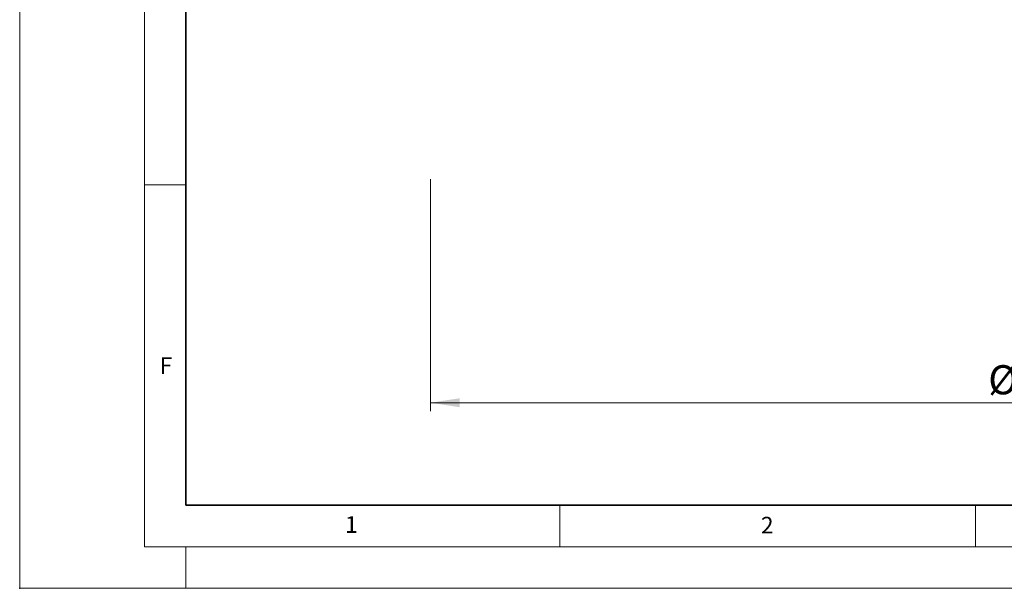
# Model space of a CAD drawing. Units: millimetres. Extents: x 0 to 507, y -31 to 383.
# Drawn here: x 0 to 118, y 0 to 68 of the extents above; entities that cross this region are included whole.
import ezdxf

# ---------------------------------------------------------------- set-up
doc = ezdxf.new("R2010")
doc.units = ezdxf.units.MM
doc.header["$PDSIZE"] = -1
doc.styles.add('SLDTEXTSTYLE0', font='TXT', dxfattribs={"width": 0.605})
doc.dimstyles.new('SLDDIMSTYLE0', dxfattribs={"dimtxt": 3.5, "dimasz": 3.5, "dimexe": 0, "dimexo": 0.0625, "dimgap": 0.875, "dimtad": 1, "dimlfac": 7, "dimrnd": 1e-09, "dimzin": 12, "dimdsep": 46, "dimtxsty": 'SLDTEXTSTYLE0', "dimsah": 1, "dimcen": 0.09, "dimadec": 0, "dimazin": 3, "dimtfac": 1, "dimtdec": 3, "dimtofl": 0, "dimtmove": 0, "dimatfit": 3, "dimfxl": 0, "dimfrac": 2, "dimtolj": 1, "dimtzin": 12, "dimarcsym": 0})

# ---------------------------------------------------------------- blocks, each defined once
blk = doc.blocks.new('_D_2')
at = {"color": 7, "linetype": 'Continuous', "lineweight": 0}
for p, q in [((49.42, 49.18), (49.42, 21.31)), ((199.42, 49.18), (199.42, 21.31)), ((49.42, 22.31), (199.42, 22.31))]:
    blk.add_line(p, q, dxfattribs=at)
at = {"color": 7, "linetype": 'Continuous', "lineweight": 18}
for points in [[(49.42, 22.31), (52.92, 21.77), (52.92, 22.85)], [(199.42, 22.31), (195.92, 22.85), (195.92, 21.77)]]:
    blk.add_solid(points, dxfattribs=at)
at = {"color": 7, "linetype": 'Continuous', "lineweight": 18, "char_height": 3.5, "attachment_point": 1, "style": 'SLDTEXTSTYLE0'}
for s, insert in [('%%c', (116.52, 26.82)), ('1050', (121.62, 26.83))]:
    blk.add_mtext(s, dxfattribs=dict(at, insert=insert))

msp = doc.modelspace()

# ---------------------------------------------------------------- linework, layer by layer
at = {"color": 7, "linetype": 'Continuous', "lineweight": 18}
for p, q in [((0, 0), (0, 297)), ((15, 292), (15, 5)), ((15, 48.5), (20, 48.5)), ((65, 10), (65, 5)), ((115, 10), (115, 5)), ((15, 5), (415, 5)), ((20, 5), (20, 0)), ((0, 0), (420, 0))]:
    msp.add_line(p, q, dxfattribs=at)
at = {"color": 7, "linetype": 'Continuous', "lineweight": 35}
for p, q in [((20, 287), (20, 10)), ((20, 10), (415, 10))]:
    msp.add_line(p, q, dxfattribs=at)
msp.add_point((0, 0))

# ---------------------------------------------------------------- texts
at = {"color": 7, "linetype": 'Continuous', "lineweight": 18, "char_height": 2, "attachment_point": 2, "style": 'SLDTEXTSTYLE0'}
for s, insert in [('F', (17.5937, 27.7733)), ('1', (39.9009, 8.6623)), ('2', (89.9334, 8.5904))]:
    msp.add_mtext(s, dxfattribs=dict(at, insert=insert))

# ---------------------------------------------------------------- dimensions: what is measured, and where the dimension line sits
at = {"color": 7, "linetype": 'Continuous', "lineweight": 18}
dim = msp.add_linear_dim(base=(199.4152, 22.3068), p1=(49.4152, 49.2827), p2=(199.4152, 49.2827), angle=0, text='%%c<>', dimstyle='SLDDIMSTYLE0', dxfattribs=at)
dim.commit()
dim.dimension.update_dxf_attribs({"geometry": '_D_2', "text_midpoint": (124.4152, 22.3068), "dimtype": 160})

doc.saveas('drawing.dxf')
